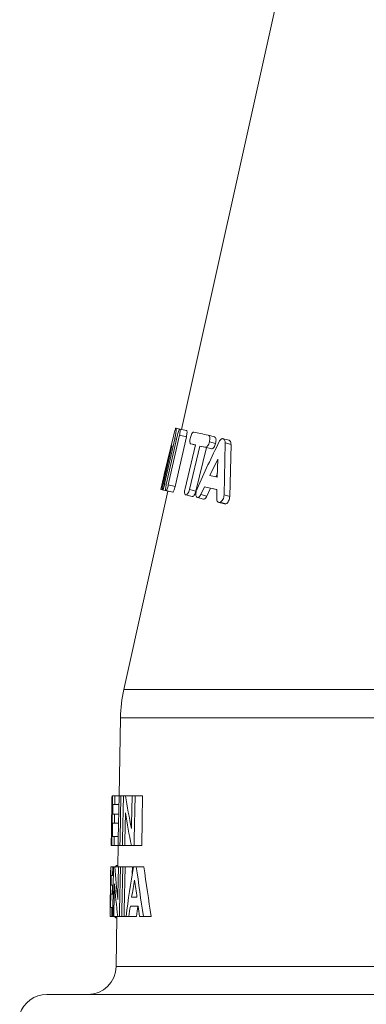
# Model space of a CAD drawing. Units: millimetres. Extents: x 40 to 1115, y -36 to 894.
# Drawn here: x 390 to 414, y 528 to 597 of the extents above; entities that cross this region are included whole.
import ezdxf

# ---------------------------------------------------------------- set-up
doc = ezdxf.new("R2010")
doc.units = ezdxf.units.MM

msp = doc.modelspace()

# ---------------------------------------------------------------- linework, layer by layer
at = {"color": 7, "linetype": 'Continuous', "lineweight": 15}
for p, q in [((408.015, 597.815), (401.475, 568.362)), ((400.922, 567.99), (400.257, 565.184)), ((401.183, 567.986), (400.397, 564.49)), ((400.539, 564.459), (401.33, 567.954)), ((401.019, 564.351), (401.809, 567.846)), ((401.343, 568.39), (401.077, 568.449)), ((401.343, 568.39), (401.077, 568.449)), ((401.828, 568.282), (401.348, 568.39)), ((403.787, 567.839), (403.348, 567.948)), ((400.115, 564.51), (400.788, 567.215)), ((400.789, 567.198), (400.198, 564.547)), ((400.281, 564.529), (400.989, 567.694)), ((402.443, 567.267), (401.714, 564.2)), ((402.028, 564.13), (402.766, 567.195)), ((402.127, 567.337), (402.443, 567.267)), ((402.442, 567.263), (402.127, 567.337)), ((402.478, 564.021), (403.213, 567.086)), ((402.766, 567.195), (403.143, 567.11)), ((403.213, 567.086), (402.766, 567.195)), ((403.213, 567.086), (403.582, 567.002)), ((404.807, 567.603), (404.39, 567.711)), ((404.457, 563.752), (404.538, 567.408)), ((404.951, 567.299), (404.538, 567.408)), ((404.858, 563.643), (404.951, 567.299)), ((404.025, 566.273), (403.463, 565.126)), ((403.985, 565.007), (404.025, 566.273)), ((400.252, 565.163), (400.023, 564.13)), ((403.463, 565.126), (403.985, 565.007)), ((403.992, 565.232), (403.889, 565.018)), ((402.826, 563.78), (403.083, 564.329)), ((403.512, 564.22), (403.083, 564.329)), ((400.511, 564.022), (397.41, 550.059)), ((400.511, 564.022), (400.023, 564.131)), ((400.511, 564.022), (400.023, 564.131)), ((400.625, 563.997), (400.139, 564.105)), ((400.851, 563.947), (400.37, 564.055)), ((402.221, 563.638), (401.768, 563.746)), ((403.258, 563.671), (403.512, 564.22)), ((403.96, 564.129), (403.944, 563.524)), ((402.585, 563.565), (403.022, 563.456)), ((404.087, 563.222), (404.494, 563.113)), ((397.174, 548.066), (397.078, 542.574)), ((396.575, 542.4), (396.561, 541.596)), ((396.619, 542.574), (396.599, 542.574)), ((396.782, 542.574), (396.619, 542.574)), ((396.771, 541.946), (396.782, 542.574)), ((397.072, 542.574), (396.782, 542.574)), ((397.197, 542.574), (397.072, 542.574)), ((397.38, 542.574), (397.197, 542.574)), ((397.523, 542.574), (397.38, 542.574)), ((397.99, 542.574), (397.523, 542.574)), ((398.203, 542.574), (397.99, 542.574)), ((398.734, 542.574), (398.203, 542.574)), ((396.636, 541.273), (396.648, 541.946)), ((396.648, 541.946), (396.771, 541.946)), ((397.06, 541.946), (396.771, 541.946)), ((396.587, 540.775), (396.561, 540.775)), ((396.759, 541.273), (396.636, 541.273)), ((396.748, 540.645), (396.759, 541.273)), ((397.048, 541.273), (396.759, 541.273)), ((396.609, 539.702), (396.625, 540.645)), ((396.625, 540.645), (396.748, 540.645)), ((397.037, 540.645), (396.748, 540.645)), ((396.533, 539.995), (396.519, 539.21)), ((396.731, 539.702), (396.609, 539.702)), ((396.72, 539.074), (396.731, 539.702)), ((397.021, 539.702), (396.731, 539.702)), ((396.558, 539.074), (396.537, 539.074)), ((396.558, 539.074), (396.72, 539.074)), ((397.009, 539.074), (396.72, 539.074)), ((397.017, 539.074), (396.991, 537.574)), ((397.009, 539.074), (397.135, 539.074)), ((397.317, 539.074), (397.135, 539.074)), ((397.317, 539.074), (397.476, 539.074)), ((397.945, 539.074), (397.476, 539.074)), ((397.945, 539.074), (398.138, 539.074)), ((398.669, 539.074), (398.138, 539.074)), ((396.505, 537.574), (396.444, 534.074)), ((396.491, 537.574), (396.475, 536.646)), ((396.493, 537.574), (396.491, 537.574)), ((396.505, 537.574), (396.493, 537.574)), ((396.626, 537.574), (396.505, 537.574)), ((396.615, 536.946), (396.626, 537.574)), ((396.694, 537.574), (396.626, 537.574)), ((396.767, 537.574), (396.694, 537.574)), ((397.035, 537.574), (396.767, 537.574)), ((396.993, 537.664), (396.922, 537.664)), ((397.166, 537.574), (397.035, 537.574)), ((397.334, 537.574), (397.166, 537.574)), ((397.497, 537.574), (397.334, 537.574)), ((398.015, 537.574), (397.497, 537.574)), ((398.007, 537.091), (398.015, 537.574)), ((398.289, 537.574), (398.079, 537.574)), ((398.823, 537.574), (398.289, 537.574)), ((396.509, 536.273), (396.52, 536.946)), ((396.52, 536.946), (396.615, 536.946)), ((396.683, 536.946), (396.615, 536.946)), ((396.603, 536.273), (396.509, 536.273)), ((396.592, 535.645), (396.603, 536.273)), ((396.671, 536.273), (396.603, 536.273)), ((396.481, 534.702), (396.498, 535.645)), ((396.498, 535.645), (396.592, 535.645)), ((396.66, 535.645), (396.592, 535.645)), ((398.336, 535.42), (397.96, 535.42)), ((396.576, 534.702), (396.481, 534.702)), ((396.564, 534.074), (396.576, 534.702)), ((396.643, 534.702), (396.576, 534.702)), ((397.869, 534.792), (398.416, 534.792)), ((396.444, 534.074), (396.564, 534.074)), ((396.632, 534.074), (396.564, 534.074)), ((396.632, 534.074), (396.714, 534.074)), ((396.984, 534.074), (396.714, 534.074)), ((396.928, 533.984), (396.856, 533.984)), ((396.93, 534.074), (396.868, 530.539)), ((396.984, 534.074), (397.103, 534.074)), ((397.271, 534.074), (397.103, 534.074)), ((397.271, 534.074), (397.434, 534.074)), ((397.566, 534.074), (397.434, 534.074)), ((397.566, 534.074), (397.769, 534.074)), ((398.293, 534.074), (397.769, 534.074)), ((398.51, 534.074), (398.79, 534.074)), ((399.336, 534.074), (398.79, 534.074)), ((391.989, 528.574), (425.239, 528.574))]:
    msp.add_line(p, q, dxfattribs=at)
at = {"color": 8, "linetype": 'Continuous', "lineweight": 0}
for p, q in [((401.809, 567.846), (401.33, 567.954)), ((401.111, 567.666), (400.989, 567.694)), ((403.582, 567.002), (403.143, 567.11)), ((403.867, 567.378), (403.432, 567.487)), ((400.187, 564.494), (400.115, 564.51)), ((400.4, 564.502), (400.281, 564.529)), ((401.019, 564.351), (400.539, 564.459)), ((402.478, 564.021), (402.028, 564.13)), ((403.258, 563.671), (402.826, 563.78)), ((404.858, 563.643), (404.457, 563.752)), ((404.594, 563.125), (404.189, 563.233)), ((397.41, 550.059), (416.15, 550.059)), ((397.174, 548.066), (416.12, 548.066)), ((396.868, 530.539), (415.828, 530.539))]:
    msp.add_line(p, q, dxfattribs=at)
at = {"color": 7, "linetype": 'Continuous', "lineweight": 15, "flags": 128}
for points in [[(396.619, 542.574), (396.565, 539.515), (396.558, 539.074)], [(397.072, 542.574), (397.017, 539.511), (397.009, 539.074)], [(397.135, 539.074), (397.142, 539.51), (397.197, 542.574)], [(397.38, 542.574), (397.325, 539.515), (397.317, 539.074)], [(397.99, 542.574), (397.953, 540.555), (397.948, 540.271)], [(398.138, 539.074), (398.146, 539.512), (398.203, 542.574)], [(398.669, 539.074), (398.701, 540.835), (398.734, 542.574)], [(397.476, 539.074), (397.481, 539.364), (397.517, 541.37)], [(396.694, 537.574), (396.64, 534.514), (396.632, 534.074)], [(397.035, 537.574), (396.999, 535.564), (396.994, 535.271)], [(397.103, 534.074), (397.111, 534.51), (397.166, 537.574)], [(397.334, 537.574), (397.279, 534.515), (397.271, 534.074)], [(397.434, 534.074), (397.442, 534.515), (397.497, 537.574)], [(396.714, 534.074), (396.719, 534.363), (396.755, 536.37)]]:
    msp.add_lwpolyline(points, dxfattribs=at)
at = {"color": 7, "linetype": 'Continuous', "lineweight": 15}
for centre, radius, start, end in [((407.173, 547.891), 10, 167.48033, 179), ((394.869, 530.574), 2, 270, 359), ((391.989, 526.574), 2, 90, 161.80513)]:
    msp.add_arc(centre, radius, start, end, dxfattribs=at)
for centre, major_axis, ratio, start_param, end_param in [((425.239, 552.11), (0, 41.326), 0.689277, 1.803654, 1.861359), ((425.239, 550.993), (0, 41.338), 0.68955, 1.805734, 1.863278), ((425.239, 532.818), (0, 79.515), 0.36216, 1.510946, 1.554998), ((425.239, 542.288), (0, 41.574), 0.689277, 1.684431, 1.740398), ((425.239, 511.128), (0, 72.292), 0.403669, 1.196272, 1.247794), ((425.239, 559.316), (0, 70.245), 0.403469, 1.885476, 1.938354), ((425.239, 559.369), (0, 69.004), 0.403469, 1.892152, 1.946121), ((425.239, 511.391), (0, 67.663), 0.431268, 1.188465, 1.207747), ((425.239, 556.48), (0, 65.839), 0.431268, 1.876973, 1.896389), ((425.239, 541.173), (0, 41.586), 0.68955, 1.686536, 1.742333), ((425.239, 507.608), (0, 77.251), 0.378504, 1.211197, 1.221108), ((425.239, 507.669), (0, 75.928), 0.378504, 1.2055, 1.215604), ((425.239, 558.993), (0, 74.883), 0.378504, 1.899881, 1.91003)]:
    msp.add_ellipse(centre, major_axis=major_axis, ratio=ratio, start_param=start_param, end_param=end_param, dxfattribs=at)
for points, knots in [([(401.077, 568.449), (401.069, 568.445), (401.054, 568.437), (401.017, 568.339), (400.973, 568.188), (400.939, 568.058), (400.922, 567.99)], [0, 0, 0, 0, 0.257645, 0.502218, 0.739056, 1, 1, 1, 1]), ([(400.989, 567.694), (401, 567.742), (401.021, 567.839), (401.046, 567.98), (401.067, 568.111), (401.082, 568.227), (401.091, 568.323), (401.093, 568.393), (401.089, 568.439), (401.081, 568.446), (401.077, 568.449)], [0, 0, 0, 0, 0.123466, 0.247724, 0.372412, 0.496749, 0.622332, 0.747653, 0.871823, 1, 1, 1, 1]), ([(401.348, 568.39), (401.337, 568.386), (401.315, 568.378), (401.27, 568.286), (401.223, 568.151), (401.197, 568.041), (401.183, 567.986)], [0, 0, 0, 0, 0.252288, 0.503314, 0.752403, 1, 1, 1, 1]), ([(401.33, 567.954), (401.341, 568.009), (401.364, 568.12), (401.377, 568.263), (401.373, 568.366), (401.356, 568.382), (401.348, 568.39)], [0, 0, 0, 0, 0.247691, 0.496666, 0.747591, 1, 1, 1, 1]), ([(401.809, 567.846), (401.82, 567.901), (401.843, 568.011), (401.856, 568.154), (401.853, 568.257), (401.836, 568.274), (401.828, 568.282)], [0, 0, 0, 0, 0.2500162, 0.4996966, 0.7493781, 1, 1, 1, 1]), ([(402.09, 567.787), (402.079, 567.731), (402.057, 567.62), (402.055, 567.475), (402.077, 567.368), (402.11, 567.347), (402.127, 567.337)], [0, 0, 0, 0, 0.247787, 0.496764, 0.747625, 1, 1, 1, 1]), ([(402.324, 568.177), (402.305, 568.174), (402.265, 568.17), (402.198, 568.083), (402.134, 567.951), (402.104, 567.841), (402.09, 567.787)], [0, 0, 0, 0, 0.2522, 0.50326, 0.752416, 1, 1, 1, 1]), ([(403.348, 567.948), (403.16, 567.99), (402.784, 568.074), (402.478, 568.142), (402.324, 568.177)], [0, 0, 0, 0, 0.5000757, 1, 1, 1, 1]), ([(403.432, 567.487), (403.443, 567.542), (403.464, 567.654), (403.454, 567.802), (403.416, 567.913), (403.371, 567.936), (403.348, 567.948)], [0, 0, 0, 0, 0.2478378, 0.4967556, 0.7475702, 1, 1, 1, 1]), ([(403.867, 567.378), (403.878, 567.434), (403.899, 567.545), (403.89, 567.693), (403.853, 567.804), (403.809, 567.828), (403.787, 567.839)], [0, 0, 0, 0, 0.250017, 0.499721, 0.749397, 1, 1, 1, 1]), ([(400.788, 567.215), (400.788, 567.218), (400.79, 567.223), (400.792, 567.229), (400.793, 567.232), (400.794, 567.232), (400.794, 567.232)], [0, 0, 0, 0, 0.268423, 0.497588, 0.725792, 1, 1, 1, 1]), ([(400.794, 567.232), (400.794, 567.232), (400.795, 567.23), (400.794, 567.223), (400.792, 567.212), (400.79, 567.203), (400.789, 567.198)], [0, 0, 0, 0, 0.262787, 0.503307, 0.741164, 1, 1, 1, 1]), ([(404.118, 567.504), (403.852, 566.956), (403.317, 565.854), (402.813, 564.744), (402.56, 564.185)], [0, 0, 0, 0, 0.496609, 1, 1, 1, 1]), ([(403.143, 567.11), (403.169, 567.111), (403.22, 567.112), (403.305, 567.195), (403.383, 567.324), (403.416, 567.433), (403.432, 567.487)], [0, 0, 0, 0, 0.25212, 0.503196, 0.752414, 1, 1, 1, 1]), ([(403.582, 567.002), (403.607, 567.003), (403.657, 567.004), (403.742, 567.087), (403.818, 567.216), (403.851, 567.324), (403.867, 567.378)], [0, 0, 0, 0, 0.250013, 0.499716, 0.749399, 1, 1, 1, 1]), ([(404.39, 567.711), (404.368, 567.713), (404.322, 567.716), (404.249, 567.675), (404.179, 567.606), (404.138, 567.538), (404.118, 567.504)], [0, 0, 0, 0, 0.252315, 0.501919, 0.749942, 1, 1, 1, 1]), ([(404.538, 567.408), (404.536, 567.447), (404.532, 567.525), (404.5, 567.618), (404.454, 567.686), (404.412, 567.703), (404.39, 567.711)], [0, 0, 0, 0, 0.249582, 0.497529, 0.746927, 1, 1, 1, 1]), ([(404.951, 567.299), (404.949, 567.338), (404.945, 567.416), (404.915, 567.509), (404.869, 567.578), (404.828, 567.595), (404.807, 567.603)], [0, 0, 0, 0, 0.251546, 0.500058, 0.748677, 1, 1, 1, 1]), ([(400.252, 565.163), (400.252, 565.164), (400.252, 565.164), (400.253, 565.169), (400.255, 565.175), (400.256, 565.181), (400.257, 565.184)], [0, 0, 0, 0, 0.259014, 0.49988, 0.740859, 1, 1, 1, 1]), ([(400.257, 565.184), (400.256, 565.181), (400.255, 565.175), (400.253, 565.168), (400.252, 565.164), (400.252, 565.164), (400.252, 565.163)], [0, 0, 0, 0, 0.27522, 0.523346, 0.759231, 1, 1, 1, 1]), ([(400.023, 564.131), (400.024, 564.135), (400.027, 564.145), (400.047, 564.227), (400.076, 564.346), (400.102, 564.455), (400.115, 564.51)], [0, 0, 0, 0, 0.251952, 0.502205, 0.751071, 1, 1, 1, 1]), ([(400.198, 564.547), (400.186, 564.491), (400.162, 564.378), (400.142, 564.255), (400.133, 564.181), (400.129, 564.123), (400.135, 564.112), (400.139, 564.105)], [0, 0, 0, 0, 0.24765, 0.496323, 0.622216, 0.748075, 1, 1, 1, 1]), ([(400.139, 564.105), (400.146, 564.11), (400.157, 564.117), (400.18, 564.171), (400.205, 564.241), (400.241, 564.361), (400.268, 564.473), (400.281, 564.529)], [0, 0, 0, 0, 0.25187, 0.37769, 0.503672, 0.752394, 1, 1, 1, 1]), ([(400.397, 564.49), (400.386, 564.435), (400.363, 564.324), (400.347, 564.182), (400.347, 564.08), (400.362, 564.063), (400.37, 564.055)], [0, 0, 0, 0, 0.2478, 0.496833, 0.747718, 1, 1, 1, 1]), ([(400.37, 564.055), (400.381, 564.059), (400.402, 564.067), (400.449, 564.159), (400.498, 564.294), (400.526, 564.404), (400.539, 564.459)], [0, 0, 0, 0, 0.252193, 0.5031769, 0.7523058, 1, 1, 1, 1]), ([(400.851, 563.947), (400.862, 563.951), (400.883, 563.959), (400.929, 564.051), (400.978, 564.186), (401.005, 564.296), (401.019, 564.351)], [0, 0, 0, 0, 0.250018, 0.499704, 0.749375, 1, 1, 1, 1]), ([(403.083, 564.329), (403.222, 564.297), (403.501, 564.234), (403.807, 564.164), (403.96, 564.129)], [0, 0, 0, 0, 0.499934, 1, 1, 1, 1]), ([(401.714, 564.2), (401.704, 564.144), (401.682, 564.033), (401.684, 563.887), (401.711, 563.778), (401.749, 563.757), (401.768, 563.746)], [0, 0, 0, 0, 0.24787, 0.496859, 0.747685, 1, 1, 1, 1]), ([(401.768, 563.746), (401.79, 563.748), (401.834, 563.751), (401.91, 563.836), (401.981, 563.966), (402.013, 564.075), (402.028, 564.13)], [0, 0, 0, 0, 0.252093, 0.50313, 0.752344, 1, 1, 1, 1]), ([(402.221, 563.638), (402.243, 563.64), (402.286, 563.643), (402.361, 563.728), (402.431, 563.858), (402.462, 563.967), (402.478, 564.021)], [0, 0, 0, 0, 0.250015, 0.499721, 0.749398, 1, 1, 1, 1]), ([(402.56, 564.185), (402.54, 564.134), (402.5, 564.031), (402.475, 563.861), (402.479, 563.709), (402.508, 563.645), (402.522, 563.613)], [0, 0, 0, 0, 0.249328, 0.498268, 0.748225, 1, 1, 1, 1]), ([(402.522, 563.613), (402.542, 563.593), (402.582, 563.551), (402.665, 563.569), (402.752, 563.643), (402.801, 563.734), (402.826, 563.78)], [0, 0, 0, 0, 0.250646, 0.501697, 0.751763, 1, 1, 1, 1]), ([(403.022, 563.456), (403.048, 563.457), (403.098, 563.457), (403.186, 563.536), (403.234, 563.626), (403.258, 563.671)], [0, 0, 0, 0, 0.332552, 0.665675, 1, 1, 1, 1]), ([(403.512, 564.22), (403.647, 564.189), (403.791, 564.156), (403.949, 564.119), (403.96, 564.116)], [0, 0, 0, 0, 0.9352935, 1, 1, 1, 1]), ([(404.189, 563.233), (404.223, 563.254), (404.291, 563.296), (404.379, 563.427), (404.443, 563.587), (404.452, 563.697), (404.457, 563.752)], [0, 0, 0, 0, 0.252254, 0.502723, 0.751597, 1, 1, 1, 1]), ([(404.594, 563.125), (404.627, 563.146), (404.694, 563.188), (404.781, 563.319), (404.843, 563.479), (404.853, 563.588), (404.858, 563.643)], [0, 0, 0, 0, 0.250012, 0.499724, 0.749406, 1, 1, 1, 1]), ([(403.944, 563.524), (403.947, 563.473), (403.951, 563.37), (404.007, 563.263), (404.089, 563.207), (404.156, 563.224), (404.189, 563.233)], [0, 0, 0, 0, 0.2477499, 0.4973248, 0.7484552, 1, 1, 1, 1]), ([(404.494, 563.115), (404.496, 563.114), (404.523, 563.096), (404.559, 563.111), (404.594, 563.125)], [0, 0, 0, 0, 0.038978, 1, 1, 1, 1]), ([(396.561, 540.775), (396.563, 540.911), (396.566, 541.117), (396.569, 541.387), (396.571, 541.608), (396.572, 541.839), (396.573, 542.053), (396.573, 542.225), (396.574, 542.354), (396.576, 542.449), (396.579, 542.523), (396.585, 542.567), (396.595, 542.572), (396.599, 542.574)], [0, 0, 0, 0, 0.132334, 0.200493, 0.269459, 0.360391, 0.453557, 0.525034, 0.598405, 0.669988, 0.743568, 0.870929, 1, 1, 1, 1]), ([(396.561, 541.596), (396.561, 541.575), (396.56, 541.509), (396.558, 541.376), (396.555, 541.205), (396.552, 541.008), (396.55, 540.866), (396.548, 540.786)], [0, 0, 0, 0, 0.099246, 0.310059, 0.515416, 0.725698, 1, 1, 1, 1]), ([(396.537, 539.074), (396.533, 539.076), (396.524, 539.079), (396.519, 539.106), (396.519, 539.175), (396.521, 539.272), (396.524, 539.401), (396.529, 539.557), (396.536, 539.746), (396.543, 539.984), (396.55, 540.266), (396.557, 540.541), (396.56, 540.713), (396.561, 540.775)], [0, 0, 0, 0, 0.135429, 0.271542, 0.343112, 0.417227, 0.488735, 0.561851, 0.641699, 0.723606, 0.829061, 0.937609, 1, 1, 1, 1]), ([(396.548, 540.786), (396.547, 540.71), (396.544, 540.556), (396.54, 540.352), (396.537, 540.185), (396.534, 540.066), (396.534, 540.013), (396.533, 539.995)], [0, 0, 0, 0, 0.26649, 0.538692, 0.72161, 0.908858, 1, 1, 1, 1]), ([(396.83, 537.574), (396.843, 537.599), (396.872, 537.655), (396.904, 537.661), (396.922, 537.664)], [0, 0, 0, 0, 0.436046, 1, 1, 1, 1]), ([(396.856, 533.984), (396.838, 533.989), (396.805, 533.997), (396.778, 534.05), (396.765, 534.074)], [0, 0, 0, 0, 0.556604, 1, 1, 1, 1])]:
    msp.add_open_spline(points, degree=3, knots=knots, dxfattribs=at)

doc.saveas('drawing.dxf')
